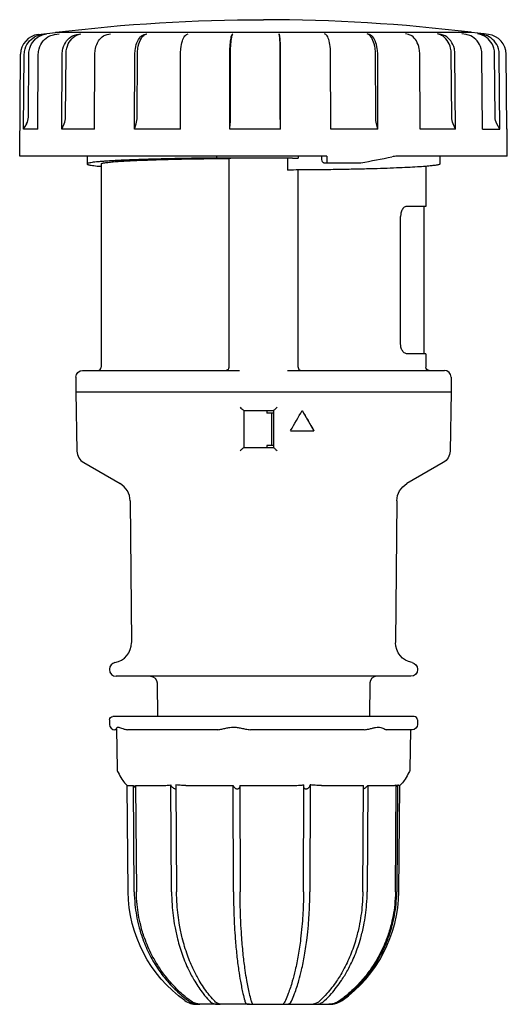
# Model space of a CAD drawing. Extents: x -36 to 156, y -92 to 56.
# Drawn here: x -36 to 36, y -92 to 56 of the extents above; entities that cross this region are included whole.
import ezdxf

# ---------------------------------------------------------------- set-up
doc = ezdxf.new("R2010")
doc.units = 0
doc.layers.get('0').update_dxf_attribs({"linetype": 'CONTINUOUS'})

msp = doc.modelspace()

# ---------------------------------------------------------------- linework, layer by layer
at = {"color": 2, "linetype": 'CONTINUOUS'}
for p, q in [((-33.63, 53.38), (-31.05, 53.7)), ((-33.12, 53.38), (-32.42, 53.47)), ((-31.18, 53.38), (-30.52, 53.47)), ((29.7, 53.7), (-31.05, 53.7)), ((-31, 53.72), (31, 53.72)), ((-31, 53.7), (-31, 53.72)), ((-27.87, 53.38), (-27.29, 53.47)), ((-23.35, 53.38), (-22.86, 53.47)), ((-17.8, 53.38), (-17.43, 53.47)), ((-11.48, 53.38), (-11.24, 53.47)), ((-4.66, 53.38), (-4.56, 53.47)), ((2.37, 53.38), (2.32, 53.47)), ((9.29, 53.38), (9.1, 53.47)), ((15.81, 53.38), (15.48, 53.47)), ((21.64, 53.38), (21.18, 53.47)), ((26.52, 53.38), (25.96, 53.47)), ((30.24, 53.38), (29.61, 53.47)), ((31.05, 53.7), (29.7, 53.7)), ((31, 53.7), (31, 53.72)), ((32.93, 53.47), (31.05, 53.7)), ((32.64, 53.38), (31.96, 53.47)), ((33.61, 53.38), (32.91, 53.47)), ((32.93, 53.47), (33.05, 53.45)), ((-36.4, 35.2), (-36.27, 50.43)), ((-35.81, 39.26), (-35.71, 50.43)), ((-35.1, 41.03), (-35.02, 50.52)), ((-33.71, 39.26), (-33.62, 50.43)), ((-30.13, 39.26), (-30.05, 50.43)), ((-29.54, 41.03), (-29.47, 50.52)), ((-25.24, 39.26), (-25.18, 50.43)), ((-19.25, 39.26), (-19.2, 50.43)), ((-18.87, 41.03), (-18.82, 50.52)), ((-12.41, 39.26), (-12.38, 50.43)), ((-5.04, 39.26), (-5.02, 50.43)), ((-4.94, 41.03), (-4.92, 50.52)), ((2.51, 41.03), (2.51, 50.52)), ((2.56, 39.26), (2.56, 50.43)), ((10.05, 39.26), (10.02, 50.43)), ((16.76, 41.03), (16.72, 50.52)), ((17.09, 39.26), (17.05, 50.43)), ((23.39, 39.26), (23.33, 50.43)), ((28.1, 41.03), (28.04, 50.52)), ((28.67, 39.26), (28.59, 50.43)), ((32.7, 39.26), (32.61, 50.43)), ((34.59, 41.03), (34.51, 50.52)), ((35.29, 39.26), (35.2, 50.43)), ((36.34, 39.26), (36.25, 50.43)), ((-35.81, 39.26), (-35.36, 40.04)), ((-30.13, 39.26), (-29.76, 40.04)), ((-19.25, 39.26), (-19.01, 40.04)), ((-5.04, 39.26), (-4.97, 40.04)), ((2.56, 39.26), (2.53, 40.04)), ((17.09, 39.26), (16.88, 40.04)), ((28.67, 39.26), (28.32, 40.04)), ((35.29, 39.26), (34.85, 40.04)), ((-33.71, 39.26), (-35.81, 39.26)), ((-25.24, 39.26), (-30.13, 39.26)), ((-12.41, 39.26), (-19.25, 39.26)), ((2.56, 39.26), (-5.04, 39.26)), ((17.09, 39.26), (10.05, 39.26)), ((28.67, 39.26), (23.39, 39.26)), ((32.7, 39.26), (35.29, 39.26)), ((36.36, 39.26), (36.34, 39.3)), ((36.34, 39.26), (36.36, 39.26)), ((36.4, 35.2), (36.36, 39.26)), ((9.48, 35.2), (-36.4, 35.2)), ((-26.35, 35.2), (-26.35, 34.05)), ((-24.25, 34.05), (-24.25, 3.7)), ((-7, 35.2), (-7, 34.9)), ((-6.21, 34.9), (-7, 34.9)), ((0, 34.9), (-6.21, 34.9)), ((-5.18, 34.87), (-5.18, 3.7)), ((4.35, 34.9), (0, 34.9)), ((3.58, 34.9), (3.58, 33.14)), ((4.35, 34.9), (5.2, 34.9)), ((5.2, 35.2), (5.2, 34.9)), ((8.68, 35.2), (8.68, 35.19)), ((9.01, 34.2), (9.48, 34.2)), ((9.48, 35.2), (9.48, 34.2)), ((9.48, 34.2), (14.53, 34.2)), ((36.4, 35.2), (19.93, 35.2)), ((26.35, 35.2), (26.35, 34.05)), ((5.18, 3.7), (5.18, 33.15)), ((24.25, 33.69), (24.25, 27.7)), ((24.25, 27.7), (21.35, 27.7)), ((24, 5.7), (24, 27.7)), ((20.47, 7.2), (20.47, 26.2)), ((24.25, 5.7), (21.35, 5.7)), ((24.25, 5.7), (24.25, 3.7)), ((-27, 3.2), (-3.57, 3.2)), ((3.57, 3.2), (27, 3.2)), ((-28, 2.2), (-28, 0)), ((28, 2.2), (28, 0)), ((-28, 0), (28, 0)), ((-28, 0), (-27.85, -8.87)), ((28, 0), (27.85, -8.87)), ((-2.92, -2.8), (1.49, -2.8)), ((-2.88, -8.21), (-2.88, -2.8)), ((0.49, -2.8), (0.49, -3.2)), ((1.48, -2.8), (1.49, -8.3)), ((5.78, -2.8), (5.79, -2.8)), ((5.79, -2.8), (7.53, -5.8)), ((0.84, -3.2), (0.49, -3.2)), ((1.25, -3.2), (0.84, -3.2)), ((1.26, -3.2), (1.25, -3.2)), ((1.26, -8), (1.26, -3.2)), ((1.48, -3.2), (1.26, -3.2)), ((4.04, -5.8), (7.52, -5.8)), ((7.52, -5.8), (7.53, -5.8)), ((-2.91, -8.3), (1.49, -8.3)), ((-2.88, -8.3), (-2.88, -8.21)), ((0.84, -8), (0.49, -8)), ((0.49, -8), (0.49, -8.3)), ((1.25, -8), (0.84, -8)), ((1.26, -8), (1.25, -8)), ((1.49, -8), (1.26, -8)), ((-26.85, -10.57), (-21.41, -13.7)), ((26.85, -10.57), (21.41, -13.7)), ((-19.91, -16.28), (-19.73, -37.47)), ((19.91, -16.28), (19.73, -37.47)), ((-23, -41.43), (-23, -41.5)), ((-0.58, -42.5), (-22, -42.5)), ((22, -42.5), (-0.58, -42.5)), ((23, -41.43), (23, -41.5)), ((-15.89, -43.49), (-15.85, -48.5)), ((15.89, -43.49), (15.85, -48.5)), ((22.5, -48.5), (-22.5, -48.5)), ((-23, -49), (-23, -49.7)), ((23, -49), (23, -49.7)), ((-21.95, -50.5), (-22.2, -50.5)), ((-21.96, -50.33), (-21.85, -56.35)), ((-7.14, -50.5), (-19.96, -50.5)), ((14.64, -50.5), (-1.56, -50.5)), ((22.2, -50.5), (18.4, -50.5)), ((21.95, -50.5), (21.85, -56.35)), ((-20.34, -58.81), (-20.61, -58.54)), ((-20.34, -58.81), (-19.43, -58.81)), ((-20.2, -74.68), (-20.34, -58.81)), ((-19.3, -74.68), (-19.43, -58.81)), ((-19.11, -58.81), (-18.98, -74.68)), ((-19.11, -58.81), (-15.12, -58.81)), ((-13.73, -74.68), (-13.82, -58.71)), ((-13.07, -58.71), (-12.98, -74.68)), ((-11.6, -58.81), (-4.51, -58.81)), ((-4.48, -74.68), (-4.51, -58.81)), ((-3.53, -58.81), (-3.5, -74.68)), ((-3.53, -58.81), (4.22, -58.81)), ((5.97, -74.68), (6.01, -58.71)), ((6.96, -58.71), (6.92, -74.68)), ((8.67, -58.81), (14.92, -58.81)), ((14.82, -74.68), (14.92, -58.81)), ((15.58, -58.81), (15.48, -74.68)), ((15.58, -58.81), (19.34, -58.81)), ((19.7, -74.68), (19.83, -58.71)), ((20.03, -58.71), (19.89, -74.68)), ((20.2, -74.68), (20.34, -58.81)), ((20.27, -58.81), (20.34, -58.81)), ((20.34, -58.81), (20.61, -58.54)), ((19.9, -58.94), (19.83, -59.01)), ((-9.51, -91.5), (-9.99, -91.5)), ((-6.71, -91.5), (-9.43, -91.5)), ((-6.71, -91.5), (-6.5, -91.5)), ((-2.11, -91.5), (-6.5, -91.5)), ((-2.11, -91.5), (-1.84, -91.5)), ((-1.84, -91.5), (3.06, -91.5)), ((3.06, -91.5), (3.32, -91.5)), ((3.32, -91.5), (7.4, -91.5)), ((7.41, -91.5), (7.58, -91.5)), ((7.58, -91.5), (9.77, -91.5)), ((9.82, -91.5), (9.99, -91.5))]:
    msp.add_line(p, q, dxfattribs=at)
at = {"color": 2, "linetype": 'CONTINUOUS', "extrusion": (0, 0, -1)}
for centre, radius, start, end in [((0, -200.4), 256, 83.0448, 90), ((-27.58, 41.02), 25.07, 357.7764, 0.0229), ((-20.62, 41.02), 3.86, 345.3339, 0.0596), ((-30.53, 41.03), 2.42, 335.9049, 359.8325), ((-36.64, 41.04), 2.05, 330.8075, 359.5531), ((4.32, 26.51), 8.41, 84.095, 86.1128), ((27, 2.2), 1, 0, 90), ((-24.75, 3.7), 0.5, 270, 360), ((-4067.51, -2361.56), 4696.96, 30.10268, 30.14499), ((-25.85, -8.83), 2, 181.002, 239.998), ((-22.91, -16.3), 3, 0.5008, 59.9992), ((-22.73, -37.5), 3, 280.4614, 0.5), ((-22, -41.43), 1, 100.461, 180.0006), ((16.89, -43.5), 1, 90, 179.5), ((-22, -41.5), 1, 180, 270), ((22.5, -49), 0.5, 0, 90), ((-22.2, -49.7), 0.8, 180, 270), ((19.96, -47.69), 2.81, 269.9161, 276.3349), ((7.13, -47.7), 2.8, 263.6531, 270.088), ((1.56, -46.03), 4.47, 269.9292, 275.0253), ((-14.64, -46.02), 4.48, 264.9783, 270.0696), ((-18.4, -50.29), 0.206, 269.9827, 293.5486), ((13.36, -58.65), 0.467, 320.8599, 351.7486), ((0, -74.5), 20.2, 305.516, 359.5), ((-9.99, -88.5), 3, 234.484, 270)]:
    msp.add_arc(centre, radius, start, end, dxfattribs=at)
at = {"color": 2, "linetype": 'CONTINUOUS'}
for centre, radius, start, end in [((0, -200.4), 256, 83.0448, 90), ((-33.27, 50.41), 3, 97.0018, 179.4982), ((33.25, 50.41), 3, 0.4861, 82.9805), ((-37.12, 41.04), 2.02, 330.4196, 359.5262), ((-31.86, 41.03), 2.32, 334.7586, 359.7809), ((-22.33, 41.02), 3.46, 343.5371, 0.0394), ((-17.71, 41.02), 12.78, 355.6325, 0.0431), ((-57.32, 408.68), 381.31, 280.8604, 281.5742), ((19.94, 31.51), 3.69, 90.0515, 101.6422), ((-24.75, 3.7), 0.5, 270, 360), ((27, 2.2), 1, 0, 90), ((3894.01, 2255.21), 4496.33, 210.14494, 210.18916), ((-25.85, -8.83), 2, 181.0023, 239.9977), ((-22.91, -16.3), 3, 0.5006, 59.9994), ((-22.73, -37.5), 3, 280.4614, 0.5), ((-22, -41.43), 1, 100.462, 179.9997), ((-22, -41.5), 1, 180, 270), ((16.89, -43.5), 1, 90, 179.5), ((22.5, -49), 0.5, 0, 90), ((-22.2, -49.7), 0.8, 180, 270), ((19.56, -58.6), 0.484, 314.2742, 345.7677), ((0, -74.5), 20.2, 305.516, 359.5), ((-9.99, -88.5), 3, 234.484, 270)]:
    msp.add_arc(centre, radius, start, end, dxfattribs=at)
for points, knots in [([(-35.71, 50.43), (-35.71, 50.71), (-35.6, 51.44), (-35.02, 52.48), (-34.07, 53.16), (-33.39, 53.35), (-33.12, 53.38)], [0, 0, 0, 0, 0.843265, 2.193245, 3.486976, 4.319625, 4.319625, 4.319625, 4.319625]), ([(-35.02, 50.52), (-35.02, 50.8), (-34.91, 51.53), (-34.33, 52.57), (-33.38, 53.25), (-32.69, 53.44), (-32.42, 53.47)], [0, 0, 0, 0, 0.843265, 2.193245, 3.486976, 4.319625, 4.319625, 4.319625, 4.319625]), ([(-33.62, 50.43), (-33.61, 50.71), (-33.51, 51.44), (-32.97, 52.48), (-32.07, 53.16), (-31.43, 53.35), (-31.18, 53.38)], [0, 0, 0, 0, 0.843265, 2.193245, 3.486976, 4.319625, 4.319625, 4.319625, 4.319625]), ([(-30.05, 50.43), (-30.05, 50.71), (-29.96, 51.44), (-29.47, 52.48), (-28.67, 53.16), (-28.1, 53.35), (-27.87, 53.38)], [0, 0, 0, 0, 0.843265, 2.193245, 3.486976, 4.319625, 4.319625, 4.319625, 4.319625]), ([(-29.47, 50.52), (-29.47, 50.8), (-29.38, 51.53), (-28.89, 52.57), (-28.09, 53.25), (-27.51, 53.44), (-27.29, 53.47)], [0, 0, 0, 0, 0.843265, 2.193245, 3.486976, 4.319625, 4.319625, 4.319625, 4.319625]), ([(-25.18, 50.43), (-25.17, 50.71), (-25.1, 51.44), (-24.69, 52.48), (-24.02, 53.16), (-23.54, 53.35), (-23.35, 53.38)], [0, 0, 0, 0, 0.843265, 2.193245, 3.486976, 4.319625, 4.319625, 4.319625, 4.319625]), ([(-19.2, 50.43), (-19.2, 50.71), (-19.14, 51.44), (-18.83, 52.48), (-18.32, 53.16), (-17.95, 53.35), (-17.8, 53.38)], [0, 0, 0, 0, 0.843265, 2.193245, 3.486976, 4.319625, 4.319625, 4.319625, 4.319625]), ([(-18.82, 50.52), (-18.82, 50.8), (-18.77, 51.53), (-18.45, 52.57), (-17.94, 53.25), (-17.58, 53.44), (-17.43, 53.47)], [0, 0, 0, 0, 0.843265, 2.193245, 3.486976, 4.319625, 4.319625, 4.319625, 4.319625]), ([(-12.38, 50.43), (-12.38, 50.71), (-12.34, 51.44), (-12.14, 52.48), (-11.81, 53.16), (-11.57, 53.35), (-11.48, 53.38)], [0, 0, 0, 0, 0.843265, 2.193245, 3.486976, 4.319625, 4.319625, 4.319625, 4.319625]), ([(-5.02, 50.43), (-5.02, 50.71), (-5.01, 51.44), (-4.93, 52.48), (-4.79, 53.16), (-4.7, 53.35), (-4.66, 53.38)], [0, 0, 0, 0, 0.843265, 2.193245, 3.486976, 4.319625, 4.319625, 4.319625, 4.319625]), ([(-4.92, 50.52), (-4.92, 50.8), (-4.91, 51.53), (-4.83, 52.57), (-4.69, 53.25), (-4.6, 53.44), (-4.56, 53.47)], [0, 0, 0, 0, 0.843265, 2.193245, 3.486976, 4.319625, 4.319625, 4.319625, 4.319625]), ([(2.51, 50.52), (2.51, 50.8), (2.5, 51.53), (2.46, 52.57), (2.39, 53.25), (2.34, 53.44), (2.32, 53.47)], [0, 0, 0, 0, 0.843265, 2.193245, 3.486976, 4.319625, 4.319625, 4.319625, 4.319625]), ([(2.56, 50.43), (2.55, 50.71), (2.55, 51.44), (2.51, 52.48), (2.44, 53.16), (2.39, 53.35), (2.37, 53.38)], [0, 0, 0, 0, 0.843265, 2.193245, 3.486976, 4.319625, 4.319625, 4.319625, 4.319625]), ([(10.02, 50.43), (10.02, 50.71), (9.99, 51.44), (9.83, 52.48), (9.56, 53.16), (9.37, 53.35), (9.29, 53.38)], [0, 0, 0, 0, 0.843265, 2.193245, 3.486976, 4.319625, 4.319625, 4.319625, 4.319625]), ([(16.72, 50.52), (16.72, 50.8), (16.66, 51.53), (16.39, 52.57), (15.93, 53.25), (15.61, 53.44), (15.48, 53.47)], [0, 0, 0, 0, 0.843265, 2.193245, 3.486976, 4.319625, 4.319625, 4.319625, 4.319625]), ([(17.05, 50.43), (17.05, 50.71), (17, 51.44), (16.72, 52.48), (16.27, 53.16), (15.94, 53.35), (15.81, 53.38)], [0, 0, 0, 0, 0.843265, 2.193245, 3.486976, 4.319625, 4.319625, 4.319625, 4.319625]), ([(23.33, 50.43), (23.33, 50.71), (23.26, 51.44), (22.88, 52.48), (22.26, 53.16), (21.81, 53.35), (21.64, 53.38)], [0, 0, 0, 0, 0.843265, 2.193245, 3.486976, 4.319625, 4.319625, 4.319625, 4.319625]), ([(28.04, 50.52), (28.04, 50.8), (27.95, 51.53), (27.49, 52.57), (26.72, 53.25), (26.18, 53.44), (25.96, 53.47)], [0, 0, 0, 0, 0.843265, 2.193245, 3.486976, 4.319625, 4.319625, 4.319625, 4.319625]), ([(28.59, 50.43), (28.59, 50.71), (28.51, 51.44), (28.04, 52.48), (27.28, 53.16), (26.73, 53.35), (26.52, 53.38)], [0, 0, 0, 0, 0.843265, 2.193245, 3.486976, 4.319625, 4.319625, 4.319625, 4.319625]), ([(32.61, 50.43), (32.61, 50.71), (32.51, 51.44), (31.98, 52.48), (31.11, 53.16), (30.49, 53.35), (30.24, 53.38)], [0, 0, 0, 0, 0.843265, 2.193245, 3.486976, 4.319625, 4.319625, 4.319625, 4.319625]), ([(34.51, 50.52), (34.51, 50.8), (34.4, 51.53), (33.83, 52.57), (32.89, 53.25), (32.22, 53.44), (31.96, 53.47)], [0, 0, 0, 0, 0.843265, 2.193245, 3.486976, 4.319625, 4.319625, 4.319625, 4.319625]), ([(35.2, 50.43), (35.19, 50.71), (35.09, 51.44), (34.52, 52.48), (33.58, 53.16), (32.91, 53.35), (32.64, 53.38)], [0, 0, 0, 0, 0.843265, 2.193245, 3.486976, 4.319625, 4.319625, 4.319625, 4.319625]), ([(-7, 34.93), (-7.34, 34.93), (-8.35, 34.92), (-10.32, 34.9), (-12.85, 34.85), (-15.53, 34.79), (-17.98, 34.72), (-19.86, 34.65), (-21.23, 34.59), (-22.13, 34.55), (-22.96, 34.5), (-23.7, 34.45), (-24.35, 34.4), (-24.91, 34.35), (-25.38, 34.3), (-25.76, 34.24), (-26.01, 34.2), (-26.17, 34.16), (-26.25, 34.13), (-26.31, 34.1), (-26.34, 34.08), (-26.35, 34.04), (-26.33, 34.01), (-26.28, 33.98), (-26.22, 33.95), (-26.13, 33.93), (-26.01, 33.9), (-25.87, 33.87), (-25.64, 33.83), (-25.29, 33.79), (-24.87, 33.74), (-24.51, 33.71), (-24.31, 33.69), (-24.25, 33.69)], [0, 0, 0, 0, 1.010827, 3.03248, 5.916743, 8.610202, 11.073109, 13.269157, 14.256848, 15.166053, 15.993447, 16.736019, 17.391096, 17.95636, 18.429889, 18.810222, 19.096527, 19.204492, 19.289303, 19.351704, 19.393793, 19.422664, 19.455583, 19.505791, 19.577482, 19.671983, 19.789793, 19.9311, 20.095944, 20.495984, 20.988956, 21.378515, 21.573294, 21.573294, 21.573294, 21.573294]), ([(-24.25, 34.05), (-24.25, 34.05), (-24.25, 34.07), (-24.2, 34.1), (-24.12, 34.14), (-23.98, 34.18), (-23.78, 34.21), (-23.53, 34.25), (-23.08, 34.31), (-22.38, 34.38), (-21.4, 34.45), (-20.21, 34.52), (-18.83, 34.58), (-17.28, 34.64), (-15.56, 34.7), (-13.7, 34.75), (-11.71, 34.79), (-9.35, 34.83), (-7.16, 34.86), (-5.68, 34.87), (-5.18, 34.87)], [0, 0, 0, 0, 0.016621, 0.049863, 0.14433, 0.29177, 0.493787, 0.750616, 1.061992, 1.845986, 2.839263, 4.03289, 5.415897, 6.975462, 8.697071, 10.564667, 12.560809, 14.666845, 17.641604, 19.128983, 19.128983, 19.128983, 19.128983]), ([(26.35, 34.05), (26.35, 34.04), (26.34, 34.02), (26.29, 33.98), (26.19, 33.94), (26.02, 33.9), (25.78, 33.85), (25.47, 33.81), (25.09, 33.77), (24.65, 33.72), (23.94, 33.66), (22.89, 33.59), (21.45, 33.51), (19.79, 33.44), (17.92, 33.37), (15.86, 33.31), (13.64, 33.26), (11.28, 33.21), (8.49, 33.17), (5.91, 33.15), (4.17, 33.14), (3.58, 33.14)], [0, 0, 0, 0, 0.019478, 0.058435, 0.172197, 0.350794, 0.595907, 0.907672, 1.285637, 1.729013, 2.236764, 3.440183, 4.883705, 6.552425, 8.42899, 10.493826, 12.725355, 15.100236, 17.593615, 21.084848, 22.830465, 22.830465, 22.830465, 22.830465]), ([(9.01, 34.2), (8.97, 34.2), (8.88, 34.24), (8.77, 34.48), (8.7, 34.84), (8.68, 35.09), (8.68, 35.19)], [0, 0, 0, 0, 0.325809, 0.815217, 1.265667, 1.564045, 1.564045, 1.564045, 1.564045]), ([(21.35, 27.7), (21.28, 27.7), (21.13, 27.66), (20.92, 27.51), (20.7, 27.22), (20.54, 26.83), (20.48, 26.45), (20.47, 26.27), (20.47, 26.2)], [0, 0, 0, 0, 0.456049, 0.899545, 1.350054, 2.015045, 2.320118, 2.543098, 2.543098, 2.543098, 2.543098]), ([(21.35, 5.7), (21.28, 5.7), (21.13, 5.74), (20.92, 5.89), (20.7, 6.18), (20.54, 6.57), (20.48, 6.95), (20.47, 7.13), (20.47, 7.2)], [0, 0, 0, 0, 0.456049, 0.899545, 1.350054, 2.015045, 2.320118, 2.543098, 2.543098, 2.543098, 2.543098]), ([(-5.18, 3.7), (-5.18, 3.64), (-5.2, 3.51), (-5.29, 3.32), (-5.43, 3.22), (-5.53, 3.2), (-5.56, 3.2)], [0, 0, 0, 0, 0.1825648, 0.3947604, 0.6849584, 0.8416197, 0.8416197, 0.8416197, 0.8416197]), ([(5.18, 3.7), (5.18, 3.64), (5.2, 3.51), (5.29, 3.32), (5.43, 3.22), (5.53, 3.2), (5.56, 3.2)], [0, 0, 0, 0, 0.1825648, 0.3947604, 0.6849584, 0.8416197, 0.8416197, 0.8416197, 0.8416197]), ([(-3.48, -2.31), (-3.4, -2.39), (-3.28, -2.5), (-3.11, -2.66), (-3, -2.75), (-2.94, -2.79), (-2.92, -2.8), (-2.92, -2.8)], [0, 0, 0, 0, 0.3293304, 0.4911242, 0.749715, 0.8613945, 0.949408, 0.949408, 0.949408, 0.949408]), ([(1.49, -2.8), (1.49, -2.8), (1.5, -2.79), (1.56, -2.75), (1.66, -2.65), (1.83, -2.49), (1.95, -2.38), (2.02, -2.31)], [0, 0, 0, 0, 0.0955822, 0.2084281, 0.473801, 0.6388882, 0.9492706, 0.9492706, 0.9492706, 0.9492706]), ([(-2.91, -8.3), (-2.92, -8.3), (-2.93, -8.31), (-3, -8.36), (-3.11, -8.46), (-3.28, -8.62), (-3.4, -8.73), (-3.47, -8.81)], [0, 0, 0, 0, 0.1091375, 0.2210352, 0.484835, 0.6503787, 0.9676848, 0.9676848, 0.9676848, 0.9676848]), ([(2.02, -8.81), (1.95, -8.74), (1.83, -8.62), (1.66, -8.46), (1.56, -8.36), (1.5, -8.31), (1.49, -8.3), (1.49, -8.3)], [0, 0, 0, 0, 0.3159224, 0.4815381, 0.7457315, 0.857805, 0.9676287, 0.9676287, 0.9676287, 0.9676287]), ([(-21.96, -50.33), (-21.96, -50.31), (-21.95, -50.24), (-21.87, -50.13), (-21.73, -50.07), (-21.51, -50.12), (-21.21, -50.24), (-20.81, -50.39), (-20.47, -50.46), (-20.27, -50.48)], [0.99934, 0.99934, 0.99934, 0.99934, 1.414975, 2.010766, 2.618398, 3.149669, 3.806316, 4.487951, 5.269533, 5.269533, 5.269533, 5.269533]), ([(-6.82, -50.48), (-6.63, -50.46), (-6.24, -50.39), (-5.64, -50.24), (-5.06, -50.12), (-4.48, -50.07), (-3.91, -50.13), (-3.3, -50.25), (-2.64, -50.39), (-2.19, -50.46), (-1.96, -50.48)], [0, 0, 0, 0, 0.781581, 1.463217, 2.119863, 2.651135, 3.258766, 3.854558, 4.526909, 5.269533, 5.269533, 5.269533, 5.269533]), ([(15.03, -50.48), (15.27, -50.46), (15.7, -50.39), (16.26, -50.25), (16.75, -50.13), (17.16, -50.07), (17.53, -50.12), (17.85, -50.24), (18.13, -50.39), (18.27, -50.46), (18.32, -50.48)], [0, 0, 0, 0, 0.742623, 1.414975, 2.010766, 2.618398, 3.149669, 3.806316, 4.487951, 5.269533, 5.269533, 5.269533, 5.269533]), ([(-21.85, -56.35), (-21.85, -56.42), (-21.82, -56.6), (-21.76, -56.75), (-21.71, -56.85)], [0, 0, 0, 0, 0.374284, 1.013417, 1.013417, 1.013417, 1.013417]), ([(-21.71, -56.85), (-21.53, -57.22), (-21.18, -57.85), (-20.8, -58.35), (-20.61, -58.54)], [0, 0, 0, 0, 2.759316, 5.269626, 5.269626, 5.269626, 5.269626]), ([(21.71, -56.85), (21.53, -57.22), (21.18, -57.85), (20.8, -58.35), (20.61, -58.54)], [0, 0, 0, 0, 2.759316, 5.269626, 5.269626, 5.269626, 5.269626]), ([(21.85, -56.35), (21.85, -56.42), (21.82, -56.6), (21.76, -56.75), (21.71, -56.85)], [0, 0, 0, 0, 0.374284, 1.013417, 1.013417, 1.013417, 1.013417]), ([(-19.43, -58.81), (-19.35, -58.9), (-19.24, -59), (-19.13, -59.1), (-19.11, -59.12)], [0, 0, 0, 0, 0.3572097, 0.4481908, 0.4481908, 0.4481908, 0.4481908]), ([(-15.12, -58.81), (-14.94, -58.81), (-14.65, -58.8), (-14.21, -58.76), (-13.95, -58.73), (-13.82, -58.71)], [0, 0, 0, 0, 0.779736, 1.302818, 1.852877, 1.852877, 1.852877, 1.852877]), ([(-11.6, -58.81), (-11.81, -58.81), (-12.16, -58.8), (-12.65, -58.76), (-12.93, -58.73), (-13.07, -58.71)], [0, 0, 0, 0, 0.779734, 1.302815, 1.85288, 1.85288, 1.85288, 1.85288]), ([(-4.51, -58.81), (-4.49, -58.9), (-4.43, -59.03), (-4.27, -59.19), (-4.12, -59.28), (-3.96, -59.33), (-3.79, -59.31), (-3.64, -59.23), (-3.56, -59.12), (-3.53, -59.04), (-3.53, -59)], [0, 0, 0, 0, 0.35721, 0.58236, 0.755, 0.897971, 1.091527, 1.27263, 1.473505, 1.644655, 1.644655, 1.644655, 1.644655]), ([(4.22, -58.81), (4.48, -58.81), (4.9, -58.8), (5.5, -58.76), (5.84, -58.73), (6.01, -58.71)], [0, 0, 0, 0, 0.779736, 1.302818, 1.85287, 1.85287, 1.85287, 1.85287]), ([(6.9, -58.94), (6.92, -58.92), (6.95, -58.85), (6.96, -58.76), (6.96, -58.71)], [0, 0, 0, 0, 0.1144407, 0.266442, 0.266442, 0.266442, 0.266442]), ([(8.67, -58.81), (8.43, -58.81), (8.04, -58.8), (7.47, -58.76), (7.13, -58.73), (6.96, -58.71)], [0, 0, 0, 0, 0.779734, 1.302815, 1.85288, 1.85288, 1.85288, 1.85288]), ([(15.58, -58.81), (15.52, -58.9), (15.39, -59.03), (15.19, -59.19), (15.04, -59.28), (14.95, -59.31), (14.92, -59.31)], [0, 0, 0, 0, 0.3572097, 0.5823599, 0.7549998, 0.8977971, 0.8977971, 0.8977971, 0.8977971]), ([(19.34, -58.81), (19.42, -58.81), (19.55, -58.8), (19.71, -58.76), (19.79, -58.73), (19.83, -58.71)], [0, 0, 0, 0, 0.779734, 1.302815, 1.85288, 1.85288, 1.85288, 1.85288]), ([(20.27, -58.81), (20.25, -58.81), (20.2, -58.8), (20.12, -58.76), (20.06, -58.73), (20.03, -58.71)], [0, 0, 0, 0, 0.779736, 1.302818, 1.852877, 1.852877, 1.852877, 1.852877]), ([(-13.72, -58.94), (-13.65, -59.02), (-13.54, -59.13), (-13.35, -59.25), (-13.22, -59.31), (-13.12, -59.32), (-13.08, -59.31), (-13.07, -59.31)], [0, 0, 0, 0, 0.329703, 0.4928471, 0.6575345, 0.7797221, 0.8396931, 0.8396931, 0.8396931, 0.8396931]), ([(6.01, -59.11), (6.02, -59.13), (6.04, -59.18), (6.1, -59.25), (6.21, -59.31), (6.34, -59.32), (6.47, -59.3), (6.61, -59.24), (6.77, -59.13), (6.86, -59.02), (6.9, -58.94)], [0.248216, 0.248216, 0.248216, 0.248216, 0.329703, 0.492847, 0.657534, 0.779722, 0.914318, 1.062139, 1.211674, 1.540625, 1.540625, 1.540625, 1.540625]), ([(-19.3, -74.68), (-19.29, -75.32), (-19.2, -77.07), (-18.77, -79.44), (-17.99, -81.96), (-17.02, -84.17), (-15.76, -86.28), (-14.27, -88.21), (-12.79, -89.72), (-11.71, -90.61), (-11.27, -90.94)], [0, 0, 0, 0, 1.932599, 5.244847, 7.23198, 9.881488, 12.531079, 14.683804, 17.333305, 19.035147, 19.035147, 19.035147, 19.035147]), ([(-10.95, -90.94), (-11.39, -90.61), (-12.52, -89.69), (-13.99, -88.17), (-15.47, -86.23), (-16.73, -84.13), (-17.71, -81.86), (-18.48, -79.34), (-18.88, -77.01), (-18.97, -75.32), (-18.98, -74.68)], [0, 0, 0, 0, 1.701842, 4.516923, 6.504068, 9.153659, 11.968763, 13.955893, 17.102548, 19.035147, 19.035147, 19.035147, 19.035147]), ([(-13.73, -74.68), (-13.72, -75.32), (-13.66, -77.07), (-13.36, -79.44), (-12.81, -81.96), (-12.14, -84.17), (-11.26, -86.28), (-10.22, -88.21), (-9.19, -89.72), (-8.43, -90.61), (-8.13, -90.94)], [0, 0, 0, 0, 1.932599, 5.244847, 7.23198, 9.881488, 12.531079, 14.683804, 17.333305, 19.035147, 19.035147, 19.035147, 19.035147]), ([(-7.38, -90.94), (-7.68, -90.61), (-8.47, -89.69), (-9.5, -88.17), (-10.53, -86.23), (-11.41, -84.13), (-12.09, -81.86), (-12.63, -79.34), (-12.91, -77.01), (-12.97, -75.32), (-12.98, -74.68)], [0, 0, 0, 0, 1.701842, 4.516923, 6.504068, 9.153659, 11.968763, 13.955893, 17.102548, 19.035147, 19.035147, 19.035147, 19.035147]), ([(-4.48, -74.68), (-4.48, -75.32), (-4.46, -77.07), (-4.37, -79.44), (-4.21, -81.96), (-4, -84.17), (-3.74, -86.28), (-3.43, -88.21), (-3.12, -89.72), (-2.9, -90.61), (-2.81, -90.94)], [0, 0, 0, 0, 1.932599, 5.244847, 7.23198, 9.881488, 12.531079, 14.683804, 17.333305, 19.035147, 19.035147, 19.035147, 19.035147]), ([(-1.83, -90.94), (-1.92, -90.61), (-2.15, -89.69), (-2.46, -88.17), (-2.77, -86.23), (-3.03, -84.13), (-3.23, -81.86), (-3.39, -79.34), (-3.48, -77.01), (-3.5, -75.32), (-3.5, -74.68)], [0, 0, 0, 0, 1.701851, 4.516932, 6.504077, 9.153668, 11.968772, 13.955902, 17.102554, 19.035147, 19.035147, 19.035147, 19.035147]), ([(5.97, -74.68), (5.97, -75.32), (5.94, -77.07), (5.79, -79.44), (5.53, -81.96), (5.2, -84.17), (4.78, -86.28), (4.28, -88.21), (3.78, -89.72), (3.41, -90.61), (3.27, -90.94)], [0, 0, 0, 0, 1.932593, 5.244838, 7.231971, 9.881479, 12.53107, 14.683795, 17.333296, 19.035147, 19.035147, 19.035147, 19.035147]), ([(4.22, -90.94), (4.36, -90.61), (4.74, -89.69), (5.24, -88.17), (5.74, -86.23), (6.16, -84.13), (6.49, -81.86), (6.75, -79.34), (6.89, -77.01), (6.92, -75.32), (6.92, -74.68)], [0, 0, 0, 0, 1.701851, 4.516932, 6.504077, 9.153668, 11.968772, 13.955902, 17.102554, 19.035147, 19.035147, 19.035147, 19.035147]), ([(14.82, -74.68), (14.81, -75.32), (14.74, -77.07), (14.4, -79.44), (13.78, -81.96), (13.02, -84.17), (12.02, -86.28), (10.84, -88.21), (9.67, -89.72), (8.81, -90.61), (8.47, -90.94)], [0, 0, 0, 0, 1.932599, 5.244847, 7.23198, 9.881488, 12.531079, 14.683804, 17.333305, 19.035147, 19.035147, 19.035147, 19.035147]), ([(9.13, -90.94), (9.47, -90.61), (10.36, -89.69), (11.53, -88.17), (12.7, -86.23), (13.7, -84.13), (14.48, -81.86), (15.08, -79.34), (15.4, -77.01), (15.48, -75.32), (15.48, -74.68)], [0, 0, 0, 0, 1.701842, 4.516923, 6.504068, 9.153659, 11.968763, 13.955893, 17.102548, 19.035147, 19.035147, 19.035147, 19.035147]), ([(19.7, -74.68), (19.69, -75.32), (19.59, -77.07), (19.15, -79.44), (18.34, -81.96), (17.34, -84.17), (16.04, -86.28), (14.5, -88.21), (12.97, -89.72), (11.85, -90.61), (11.39, -90.94)], [0, 0, 0, 0, 1.932594, 5.244839, 7.231972, 9.88148, 12.531071, 14.683797, 17.333297, 19.035147, 19.035147, 19.035147, 19.035147]), ([(11.59, -90.94), (12.04, -90.61), (13.21, -89.69), (14.73, -88.17), (16.26, -86.23), (17.57, -84.13), (18.58, -81.86), (19.37, -79.34), (19.79, -77.01), (19.89, -75.32), (19.89, -74.68)], [0, 0, 0, 0, 1.70185, 4.51693, 6.504076, 9.153667, 11.968771, 13.9559, 17.102553, 19.035147, 19.035147, 19.035147, 19.035147]), ([(-11.27, -90.94), (-11.18, -91.01), (-10.97, -91.15), (-10.65, -91.3), (-10.34, -91.41), (-10.08, -91.46), (-9.87, -91.49), (-9.67, -91.5), (-9.56, -91.5), (-9.51, -91.5)], [0, 0, 0, 0, 0.368456, 0.75597, 1.12526, 1.373578, 1.56491, 1.765083, 1.949204, 1.949204, 1.949204, 1.949204]), ([(-9.43, -91.5), (-9.43, -91.5), (-9.45, -91.5), (-9.53, -91.5), (-9.65, -91.48), (-9.84, -91.45), (-10.07, -91.39), (-10.35, -91.29), (-10.65, -91.15), (-10.85, -91.02), (-10.95, -90.94)], [0, 0, 0, 0, 0.093287, 0.213835, 0.418305, 0.597324, 0.891389, 1.23484, 1.539424, 1.949192, 1.949192, 1.949192, 1.949192]), ([(-8.13, -90.94), (-8.05, -91.02), (-7.92, -91.15), (-7.7, -91.29), (-7.49, -91.39), (-7.29, -91.45), (-7.1, -91.48), (-6.95, -91.5), (-6.81, -91.5), (-6.74, -91.5), (-6.71, -91.5)], [0, 0, 0, 0, 0.409768, 0.714352, 1.057803, 1.351868, 1.530886, 1.735357, 1.855905, 1.949192, 1.949192, 1.949192, 1.949192]), ([(-6.5, -91.5), (-6.49, -91.5), (-6.48, -91.5), (-6.49, -91.5), (-6.53, -91.48), (-6.63, -91.45), (-6.78, -91.39), (-6.96, -91.29), (-7.17, -91.15), (-7.3, -91.02), (-7.38, -90.94)], [0, 0, 0, 0, 0.093287, 0.213835, 0.418305, 0.597324, 0.891389, 1.23484, 1.539424, 1.949192, 1.949192, 1.949192, 1.949192]), ([(-2.81, -90.94), (-2.78, -91.02), (-2.74, -91.15), (-2.68, -91.29), (-2.6, -91.39), (-2.51, -91.45), (-2.41, -91.48), (-2.31, -91.5), (-2.2, -91.5), (-2.14, -91.5), (-2.11, -91.5)], [0, 0, 0, 0, 0.409768, 0.714352, 1.057803, 1.351868, 1.530886, 1.735357, 1.855905, 1.949192, 1.949192, 1.949192, 1.949192]), ([(-1.84, -91.5), (-1.82, -91.5), (-1.77, -91.5), (-1.71, -91.5), (-1.67, -91.48), (-1.65, -91.45), (-1.66, -91.4), (-1.7, -91.3), (-1.76, -91.15), (-1.8, -91.02), (-1.83, -90.94)], [0, 0, 0, 0, 0.092937, 0.213066, 0.417139, 0.595691, 0.888933, 1.232106, 1.537031, 1.949192, 1.949192, 1.949192, 1.949192]), ([(3.27, -90.94), (3.23, -91.02), (3.17, -91.15), (3.07, -91.3), (2.99, -91.4), (2.94, -91.45), (2.93, -91.48), (2.95, -91.5), (3, -91.5), (3.04, -91.5), (3.06, -91.5)], [0, 0, 0, 0, 0.412161, 0.717086, 1.060259, 1.353502, 1.532053, 1.736127, 1.856255, 1.949192, 1.949192, 1.949192, 1.949192]), ([(3.32, -91.5), (3.35, -91.5), (3.41, -91.5), (3.53, -91.5), (3.65, -91.48), (3.78, -91.45), (3.9, -91.4), (4.01, -91.3), (4.11, -91.15), (4.18, -91.02), (4.22, -90.94)], [0, 0, 0, 0, 0.092937, 0.213066, 0.417139, 0.595691, 0.888933, 1.232106, 1.537031, 1.949192, 1.949192, 1.949192, 1.949192]), ([(8.47, -90.94), (8.38, -91.02), (8.23, -91.15), (7.99, -91.29), (7.78, -91.39), (7.61, -91.45), (7.49, -91.48), (7.42, -91.5), (7.39, -91.5), (7.4, -91.5), (7.41, -91.5)], [0, 0, 0, 0, 0.409768, 0.714352, 1.057803, 1.351868, 1.530886, 1.735357, 1.855905, 1.949192, 1.949192, 1.949192, 1.949192]), ([(7.58, -91.5), (7.64, -91.5), (7.77, -91.5), (7.96, -91.49), (8.15, -91.46), (8.38, -91.41), (8.63, -91.3), (8.89, -91.15), (9.05, -91.01), (9.13, -90.94)], [0, 0, 0, 0, 0.184121, 0.384294, 0.575627, 0.823945, 1.193235, 1.580749, 1.949204, 1.949204, 1.949204, 1.949204]), ([(11.39, -90.94), (11.3, -91.01), (11.09, -91.15), (10.75, -91.3), (10.44, -91.41), (10.2, -91.46), (10.01, -91.49), (9.86, -91.5), (9.79, -91.5), (9.77, -91.5)], [0, 0, 0, 0, 0.368431, 0.755931, 1.125221, 1.373538, 1.564869, 1.765053, 1.949204, 1.949204, 1.949204, 1.949204]), ([(9.82, -91.5), (9.86, -91.5), (9.97, -91.5), (10.16, -91.49), (10.37, -91.46), (10.63, -91.41), (10.95, -91.3), (11.28, -91.15), (11.49, -91.01), (11.59, -90.94)], [0, 0, 0, 0, 0.184151, 0.384336, 0.575666, 0.823984, 1.193274, 1.580774, 1.949204, 1.949204, 1.949204, 1.949204])]:
    msp.add_open_spline(points, degree=3, knots=knots, dxfattribs=at)

doc.saveas('drawing.dxf')
